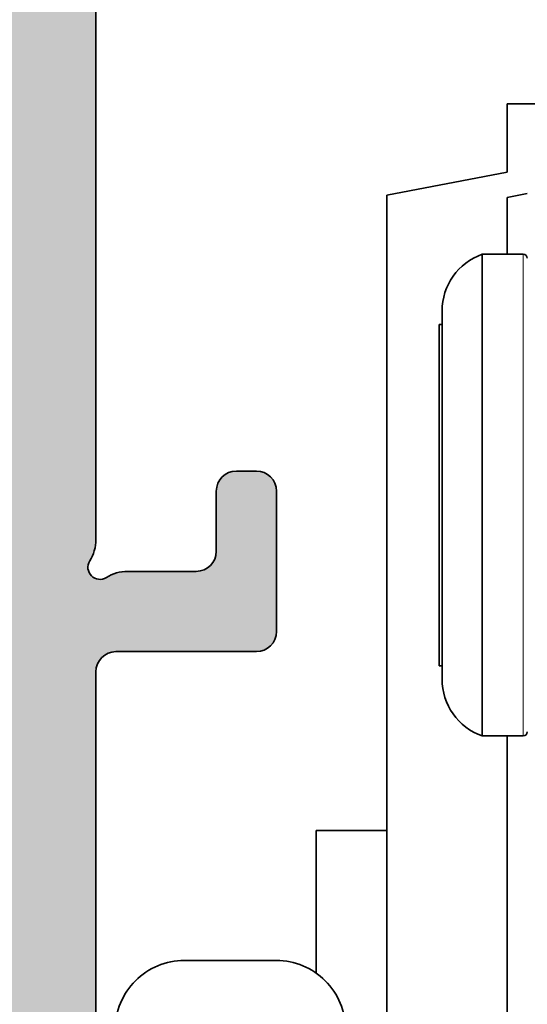
# Model space of a CAD drawing. Extents: x -322 to 3259, y -5646 to 2554.
# Drawn here: x 2110 to 2123, y -1909 to -1885 of the extents above; entities that cross this region are included whole.
import ezdxf

# ---------------------------------------------------------------- set-up
doc = ezdxf.new("R2010")
doc.units = 0
doc.header["$LTSCALE"] = 0.25
for name, color, linetype, lineweight in [('Al_Accessories', 2, 'Continuous', 35), ('Al_Profiles', 2, 'Continuous', 35), ('Al_Solid_Hatch', 50, 'Continuous', 35)]:
    doc.layers.add(name, color=color, linetype=linetype, lineweight=lineweight)

# ---------------------------------------------------------------- blocks, each defined once
blk = doc.blocks.new('8000886_-_Section-_')
at = {"layer": 'Al_Accessories', "lineweight": 35, "ltscale": 0.04256166031485976}
blk.add_line((9.769000359260362, 32.7498435842798), (9.769000335479872, 31.04737717168541), dxfattribs=at)
at = {"layer": 'Al_Accessories', "lineweight": 35, "ltscale": 0.07500000000001508}
blk.add_line((12.76900035926096, 32.74984359089501), (9.76900035926036, 32.7498435842798), dxfattribs=at)
at = {"layer": 'Al_Accessories', "lineweight": 35, "ltscale": 0.07500000000001546}
blk.add_line((12.76900085624244, 32.7498515137072), (9.769000856241817, 32.74985150709196), dxfattribs=at)
at = {"layer": 'Al_Accessories', "lineweight": 35, "ltscale": 0.07636518022543413}
blk.add_line((9.769000335479872, 31.04737717168538), (6.769000327447516, 30.47237703847955), dxfattribs=at)
at = {"layer": 'Al_Accessories', "lineweight": 35, "ltscale": 0.07636518022543429}
blk.add_line((9.769000832461483, 31.04738509449689), (6.76900082442917, 30.4723849612908), dxfattribs=at)
at = {"layer": 'Al_Accessories', "lineweight": 35}
blk.add_line((6.769000327447518, 30.47237703847955), (6.76900003046396, 9.211060166009219), dxfattribs=at)
at = {"layer": 'Al_Accessories', "lineweight": 35, "ltscale": 0.01272644647601799}
blk.add_line((9.76900032663394, 30.41408879292491), (10.26895776034351, 30.50991398966177), dxfattribs=at)
at = {"layer": 'Al_Accessories', "lineweight": 35, "ltscale": 0.0353563290360782}
blk.add_line((9.769000306879285, 28.9998356314818), (9.769000326633936, 30.41408879292493), dxfattribs=at)
at = {"layer": 'Al_Accessories', "lineweight": 35, "ltscale": 0.0780861722236054}
blk.add_line((9.14308881352212, 29.00000004704552), (9.143088820409538, 25.8765531581013), dxfattribs=at)
at = {"layer": 'Al_Accessories', "lineweight": 35, "ltscale": 0.02564777946472576}
blk.add_line((10.16899999211111, 29.00000004930931), (9.143088813522077, 29.000000047046), dxfattribs=at)
at = {"layer": 'Al_Accessories', "lineweight": 13, "ltscale": 0.1500000034347302}
blk.add_line((10.16899999211115, 29.00000004930888), (10.16900000534157, 22.99999991191967), dxfattribs=at)
at = {"layer": 'Al_Accessories', "lineweight": 35, "ltscale": 0.05969222489996469}
blk.add_line((8.14550331845307, 27.58664245797564), (8.145503323718088, 25.19895346197706), dxfattribs=at)
at = {"layer": 'Al_Accessories', "lineweight": 35, "ltscale": 0.0553240530204107}
blk.add_line((8.06899999596748, 27.25100004467689), (8.069000000847215, 25.03803792386046), dxfattribs=at)
at = {"layer": 'Al_Accessories', "lineweight": 35, "ltscale": 0.001912583080642705}
for p, q in [((8.145503319193153, 27.25100004484594), (8.068999995967445, 27.25100004467723)), ((8.145503337940546, 18.7490000466448), (8.069000014714838, 18.74900004647608))]:
    blk.add_line(p, q, dxfattribs=at)
at = {"layer": 'Al_Accessories', "lineweight": 35, "ltscale": 0.07191383121109567}
blk.add_line((9.143088820409538, 25.8765531581013), (9.143088826752539, 22.99999990965748), dxfattribs=at)
at = {"layer": 'Al_Accessories', "lineweight": 35, "ltscale": 0.1572259469346015}
blk.add_line((8.069000000847215, 25.03803792386046), (8.069000014714987, 18.7490000464764), dxfattribs=at)
at = {"layer": 'Al_Accessories', "lineweight": 35, "ltscale": 0.1696398957072468}
blk.add_line((8.145503323718088, 25.19895346197704), (8.145503338680804, 18.41335763368717), dxfattribs=at)
at = {"layer": 'Al_Accessories', "lineweight": 35, "ltscale": 0.1499999965652719}
blk.add_line((9.143088826752537, 22.9999999096575), (9.14308883998296, 17.00000004704663), dxfattribs=at)
at = {"layer": 'Al_Accessories', "lineweight": 13, "ltscale": 0.1499999965652705}
blk.add_line((10.16900000534157, 22.99999991191967), (10.16900001857199, 17.00000004930885), dxfattribs=at)
at = {"layer": 'Al_Accessories', "lineweight": 35, "ltscale": 0.02564777946472567}
blk.add_line((10.16900001857204, 17.0000000493084), (9.143088839983008, 17.00000004704728), dxfattribs=at)
at = {"layer": 'Al_Accessories', "lineweight": 35, "ltscale": 0.1947219208225569}
blk.add_line((9.76900003046456, 9.211060172624414), (9.769000139261603, 16.99993700552669), dxfattribs=at)
at = {"layer": 'Al_Accessories', "lineweight": 35, "ltscale": 0.2506152180363067}
blk.add_line((9.769000226666126, 6.975355159694146), (9.76900020456116, 16.99996388114641), dxfattribs=at)
at = {"layer": 'Al_Accessories', "lineweight": 35, "ltscale": 0.08875150702446036}
blk.add_line((5.009000217585847, 11.09244315535524), (5.00900020975773, 14.64250343633366), dxfattribs=at)
at = {"layer": 'Al_Accessories', "lineweight": 35, "ltscale": 0.04399880725011744}
blk.add_line((5.009000209757716, 14.6425034363339), (6.768952499762413, 14.64250344021468), dxfattribs=at)
at = {"layer": 'Al_Accessories', "lineweight": 35, "ltscale": 0.05749500000000048}
blk.add_line((4.018999974847432, 11.40670000886227), (1.719199974847413, 11.40670000379107), dxfattribs=at)
at = {"layer": 'Al_Accessories', "lineweight": 35}
for centre, radius, start, end in [((9.645503305999409, 27.58664247381753), 1.499999982985424, 109.569071754291, 180.000016643336), ((10.16897251735634, 28.89997257433392), 0.09990212769108542, 0.01573780331422368, 89.98426244937144), ((9.645503338621152, 18.41335763496606), 1.499999999918896, 180.0000000488631, 250.4309282119216), ((10.16897254337613, 17.10002752428366), 0.09990212769108223, 270.015737803312, 359.9842624493584), ((1.719199978638375, 9.687500003791058), 1.7192, 90.0000001263414, 180.0000001263428), ((4.018999978638398, 9.687500008862244), 1.7192, 1.263411990562127e-07, 90.00000012634158)]:
    blk.add_arc(centre, radius, start, end, dxfattribs=at)
blk = doc.blocks.new('1003013')
at = {"layer": 'Al_Solid_Hatch'}
h = blk.add_hatch(color=256, dxfattribs=at)
h.dxf.hatch_style = 1
edge = h.paths.add_edge_path()
edge.add_arc((124.1646633653573, 149.6435518281727), 0.5, 270, 360)
edge.add_line((124.6646633653573, 149.6435518281727), (124.6646633653573, 151.3507315051469))
edge.add_arc((125.664663365361, 151.3507315051434), 1.000000000003681, 147.7957724959389, 179.9999999997997, ccw=False)
edge.add_arc((124.5646633653624, 152.0435518281741), 0.299999999996839, 327.7957724956627, 482.2042275043373)
edge.add_arc((123.8718430423385, 153.1435518281726), 0.9999999999999167, 269.99999999959937, 302.2042275037329, ccw=False)
edge.add_line((123.8718430423315, 152.1435518281727), (105.4574836883831, 152.1435518239308))
edge.add_arc((105.4574836883921, 153.1435518239308), 1.000000000000028, 237.7957724956823, 269.9999999994854, ccw=False)
edge.add_arc((104.7646633653601, 152.0435518239328), 0.30000000000068, 57.79577249624987, 212.2042275040024)
edge.add_arc((103.6646633653574, 151.3507315009084), 0.9999999999999167, -1.921875991683919e-10, 32.20422750373291, ccw=False)
edge.add_line((104.6646633653573, 151.350731500905), (104.6646633653573, 149.6435518281727))
edge.add_arc((105.1646633653573, 149.6435518281727), 0.5, 180, 270)
edge.add_line((105.1646633653573, 149.1435518281727), (106.6631921327381, 149.1435518281727))
edge.add_arc((106.6631921327381, 148.6435518281727), 0.5, 0, 90, ccw=False)
edge.add_line((107.1631921327381, 148.6435518281727), (107.1631921327381, 148.1435518281727))
edge.add_arc((106.6631921327381, 148.1435518281727), 0.5, -90, 0, ccw=False)
edge.add_line((106.6631921327381, 147.6435518281727), (103.1646633653573, 147.6435518281727))
edge.add_arc((103.1646633653573, 148.1435518281727), 0.5, 180, 270, ccw=False)
edge.add_line((102.6646633653573, 148.1435518281727), (102.6646633653573, 151.6435518260517))
edge.add_arc((102.1646633653573, 151.6435518260517), 0.5, 0, 90)
edge.add_line((102.1646633653573, 152.1435518260517), (83.86466336535807, 152.1435518260517))
edge.add_arc((83.5646633653588, 152.1435518260517), 0.2999999999992724, 0, 180)
edge.add_line((83.26466336535952, 152.1435518260517), (66.76466336535952, 152.1435518260517))
edge.add_arc((66.76466336535952, 150.1435518260517), 2, 90, 180)
edge.add_line((64.76466336535952, 150.1435518260517), (64.76466336535952, 134.6435518260536))
edge.add_arc((65.26466336535952, 134.6435518260536), 0.5, 180, 270)
edge.add_line((65.26466336535952, 134.1435518260536), (66.46466336535661, 134.1435518260536))
edge.add_arc((66.46466336535661, 133.6435518260536), 0.5, 0, 90, ccw=False)
edge.add_line((66.96466336535661, 133.6435518260536), (66.96466336535661, 132.1435518260536))
edge.add_arc((66.46466336535661, 132.1435518260536), 0.5, -90, 0, ccw=False)
edge.add_line((66.46466336535661, 131.6435518260536), (66.16466336535734, 131.6435518260536))
edge.add_arc((66.16466336535734, 131.8435518260543), 0.2000000000007276, 180, 270, ccw=False)
edge.add_line((65.96466336535661, 131.8435518260543), (65.96466336535661, 132.4435518260528))
edge.add_arc((65.46466336535661, 132.4435518260528), 0.5, 0, 90)
edge.add_line((65.46466336535661, 132.9435518260528), (64.86466336535807, 132.9435518260528))
edge.add_arc((64.86466336535807, 132.4435518260528), 0.5, 90, 180)
edge.add_line((64.36466336535807, 132.4435518260528), (64.36466336535807, 127.8435518260543))
edge.add_arc((64.86466336535807, 127.8435518260543), 0.5, 180, 270)
edge.add_line((64.86466336535807, 127.3435518260543), (65.46466336535661, 127.3435518260543))
edge.add_arc((65.46466336535661, 127.8435518260543), 0.5, 270, 360)
edge.add_line((65.96466336535661, 127.8435518260543), (65.96466336535661, 128.4435518260528))
edge.add_arc((66.16466336535734, 128.4435518260528), 0.2000000000007276, 90, 180, ccw=False)
edge.add_line((66.16466336535734, 128.6435518260536), (66.46466336535661, 128.6435518260536))
edge.add_arc((66.46466336535661, 128.1435518260536), 0.5, 0, 90, ccw=False)
edge.add_line((66.96466336535661, 128.1435518260536), (66.96466336535661, 126.6435518260536))
edge.add_arc((66.46466336535661, 126.6435518260536), 0.5, -90, 0, ccw=False)
edge.add_line((66.46466336535661, 126.1435518260536), (63.26466336528313, 126.1435518260536))
edge.add_arc((63.26466336528313, 126.6435518260536), 0.5, 179.9999999987494, 270, ccw=False)
edge.add_line((62.76466336528313, 126.6435518260645), (62.7646633653377, 129.4435518260383))
edge.add_arc((62.2646633653377, 129.4435518260492), 0.5, 359.9999999987494, 450)
edge.add_line((62.2646633653377, 129.9435518260492), (60.66466546456024, 129.9435518260547))
edge.add_arc((60.36466546456097, 129.943551826051), 0.2999999999992724, 6.948027720163287e-10, 180.0000000003474)
edge.add_line((60.0646654645617, 129.9435518260492), (57.06466336539154, 129.9435518260474))
edge.add_arc((57.06466336539154, 129.4435518260474), 0.5, 90, 180)
edge.add_line((56.56466336539154, 129.4435518260474), (56.56466336534788, 127.8435516260273))
edge.add_arc((56.76466316538711, 127.84355162606), 0.1999998000392225, 180.0000000093798, 270.0000000093798)
edge.add_line((56.76466316541985, 127.6435518260208), (57.66466566535848, 127.6435518260899))
edge.add_arc((57.66466566535848, 127.4435520260907), 0.1999997999992047, 0, 90, ccw=False)
edge.add_line((57.86466546535769, 127.4435520260907), (57.86466546535769, 126.6435518260536))
edge.add_arc((57.36466441536061, 126.6435528760506), 0.5000010499981838, 269.99987967903326, 359.99987967945015, ccw=False)
edge.add_line((57.36466336535989, 126.1435518260536), (55.26466336535952, 126.1435518260536))
edge.add_arc((55.26466336540136, 126.6435518259972), 0.4999999999436113, 179.9999999952059, 269.9999999952058, ccw=False)
edge.add_line((54.76466336545775, 126.643551826039), (54.76466336523947, 146.4435518260401))
edge.add_arc((54.96466336523929, 146.4435518260428), 0.1999999999998181, 90.00000000078171, 180.0000000007817, ccw=False)
edge.add_line((54.96466336523656, 146.6435518260427), (56.56466336523511, 146.6435518260608))
edge.add_arc((56.56466336524056, 146.4435518260619), 0.1999999999989086, 4.689923116529826e-09, 90.00000000156331, ccw=False)
edge.add_line((56.76466336523947, 146.4435518260783), (56.76466336538863, 144.5435518260314))
edge.add_arc((56.96466336538936, 144.5435518260477), 0.2000000000007276, 180.0000000046899, 270)
edge.add_line((56.96466336538936, 144.343551826047), (59.56466336533151, 144.3435518260543))
edge.add_arc((59.56466336532969, 144.543551826055), 0.2000000000007276, 270.0000000005211, 360)
edge.add_line((59.76466336533042, 144.543551826055), (59.76466336527585, 158.2435518260521))
edge.add_arc((59.56466336527512, 158.2435518260521), 0.2000000000007276, 0, 90)
edge.add_line((59.56466336527512, 158.4435518260528), (56.96466336527658, 158.4435518260528))
edge.add_arc((56.96466336527658, 158.2435518260521), 0.2000000000007276, 90, 180)
edge.add_line((56.76466336527585, 158.2435518260521), (56.76466336527585, 155.6435518260517))
edge.add_arc((56.56466336527512, 155.6435518260517), 0.2000000000007276, -90, 0, ccw=False)
edge.add_line((56.56466336527512, 155.443551826051), (55.06466336527512, 155.4435518260528))
edge.add_arc((55.06466336527512, 155.7435518260521), 0.2999999999992724, 180, 270, ccw=False)
edge.add_line((54.76466336527585, 155.7435518260521), (54.76466336527585, 160.443551826051))
edge.add_arc((55.26466336527585, 160.443551826051), 0.5, 90, 180, ccw=False)
edge.add_line((55.26466336527585, 160.943551826051), (55.56466336527585, 160.943551826051))
edge.add_arc((55.56466336527586, 160.743551826051), 0.1999999999999886, 0, 90.00000000000199, ccw=False)
edge.add_line((55.76466336527585, 160.743551826051), (55.76466336527585, 160.6435518260512))
edge.add_arc((55.96466336527585, 160.6435518260512), 0.1999999999999957, 180, 270.0000000000509)
edge.add_line((55.96466336527602, 160.4435518260512), (57.86466336527803, 160.4435518260528))
edge.add_arc((57.86466336527802, 162.1435518260517), 1.699999999998852, 270.0000000000005, 423.9456142795045)
edge.add_arc((58.52349950533485, 163.4911181288923), 0.200000000000023, 63.94561427950367, 134.9999999999913)
edge.add_line((58.38207814909755, 163.6325394851296), (58.15166913378346, 163.4021304698155))
edge.add_arc((58.01024777754614, 163.5435518260528), 0.2000000000000096, 225.0000000000014, 315, ccw=False)
edge.add_line((57.86882642130883, 163.4021304698155), (57.48598370883526, 163.7849731822891))
edge.add_arc((57.34456235259795, 163.6435518260518), 0.2000000000000046, 45.00000000000144, 134.9999999999986)
edge.add_line((57.20314099636064, 163.7849731822891), (56.82029828388563, 163.4021304698141))
edge.add_arc((56.67887692764832, 163.5435518260514), 0.2000000000000046, 225, 314.9999999999986, ccw=False)
edge.add_line((56.537455571411, 163.4021304698141), (56.15461285893708, 163.784973182288))
edge.add_arc((56.01319150269977, 163.6435518260507), 0.2000000000000046, 45.00000000000144, 135)
edge.add_line((55.87177014646245, 163.784973182288), (55.4889274339878, 163.4021304698133))
edge.add_arc((55.34750607775048, 163.5435518260506), 0.2000000000000096, 225.0000000000014, 315, ccw=False)
edge.add_line((55.20608472151317, 163.4021304698133), (54.82324200903854, 163.784973182288))
edge.add_arc((54.96466336527587, 163.9263945385253), 0.2000000000000147, 180, 224.9999999999986, ccw=False)
edge.add_line((54.76466336527585, 163.9263945385253), (54.76466336527585, 165.5435518260521))
edge.add_arc((54.56466336527586, 165.5435518260521), 0.1999999999999957, 0, 90.00000000000203)
edge.add_line((54.56466336527585, 165.7435518260521), (53.28427860754812, 165.7435518260521))
edge.add_arc((53.28427860754659, 166.0435518260512), 0.2999999999991019, 209.999999999981, 270.0000000002917, ccw=False)
edge.add_line((53.02447098641198, 165.8935518260517), (52.59145828452085, 166.6435518260499))
edge.add_arc((52.76466336085793, 166.7435518286049), 0.199999997449799, 90.0000012669152, 210.0000012669657, ccw=False)
edge.add_line((52.76466335643556, 166.9435518260547), (58.35755658417046, 166.9435518260547))
edge.add_arc((58.35755658417047, 167.4435518260547), 0.5, 269.9999999999984, 315.0000000000086)
edge.add_line((58.7111099747638, 167.0899984354614), (68.81821675594988, 177.1971052166512))
edge.add_arc((69.17177014654321, 176.8435518260579), 0.500000000000004, 89.99999999999682, 135.0000000000092, ccw=False)
edge.add_line((69.17177014654324, 177.3435518260579), (135.9646633653566, 177.3435518260561))
edge.add_arc((135.9646633653566, 176.8435518260561), 0.5, 0, 90, ccw=False)
edge.add_line((136.4646633653566, 176.8435518260561), (136.4646633653566, 156.6435518260572))
edge.add_arc((135.9646633653566, 156.6435518260572), 0.5, -90, 0, ccw=False)
edge.add_line((135.9646633653566, 156.1435518260572), (128.9646633653566, 156.1435518260572))
edge.add_arc((128.9646633653566, 155.6435518260572), 0.5, 90, 180)
edge.add_line((128.4646633653566, 155.6435518260572), (128.4646633653566, 148.1435518281727))
edge.add_arc((127.9646633653566, 148.1435518281727), 0.5, -90, 0, ccw=False)
edge.add_line((127.9646633653566, 147.6435518281727), (122.6631921327381, 147.6435518281727))
edge.add_arc((122.6631921327381, 148.1435518281727), 0.5, 180, 270, ccw=False)
edge.add_line((122.1631921327381, 148.1435518281727), (122.1631921327381, 148.6435518281727))
edge.add_arc((122.6631921327381, 148.6435518281727), 0.5, 90, 180, ccw=False)
edge.add_line((122.6631921327381, 149.1435518281727), (124.1646633653573, 149.1435518281727))
edge = h.paths.add_edge_path(flags=16)
edge.add_arc((68.96466336535661, 155.6435518260517), 0.5, 90, 180)
edge.add_line((68.46466336535661, 155.6435518260517), (68.46466336535889, 155.143551826054))
edge.add_arc((67.96466336535889, 155.1435518260517), 0.5, -90, 2.6062707547680475e-10, ccw=False)
edge.add_line((67.96466336535889, 154.6435518260517), (62.76466336528495, 154.6435518260517))
edge.add_arc((62.76466336528676, 155.6435518260536), 1.000000000001819, 180.0000000002084, 269.99999999989575, ccw=False)
edge.add_line((61.76466336528495, 155.6435518260499), (61.76466336523848, 167.108017920002))
edge.add_arc((62.26466336523848, 167.108017920004), 0.5, 135.0000000000121, 180.0000000002345, ccw=False)
edge.add_line((61.91110997464514, 167.4615713105972), (67.84747780108634, 173.3979391370406))
edge.add_arc((68.20103119167966, 173.0443857464473), 0.499999999999994, 89.99999999999841, 135.0000000000081, ccw=False)
edge.add_line((68.20103119167968, 173.5443857464473), (69.46466336535661, 173.5443857464473))
edge.add_arc((69.46466336535661, 174.0443857464473), 0.5, 270, 360)
edge.add_line((69.96466336535661, 174.0443857464473), (69.96466336535661, 174.8435518260579))
edge.add_arc((70.16466336535734, 174.8435518260579), 0.2000000000007276, 90, 180, ccw=False)
edge.add_line((70.16466336535734, 175.0435518260587), (71.27736503073265, 175.0435518260612))
edge.add_arc((71.27736503073504, 175.2435518260633), 0.2000000000021487, 269.9999999993161, 345.5224878129558)
edge.add_arc((71.66466336535662, 175.1435518260579), 0.2000000000000095, 90, 165.5224878137479, ccw=False)
edge.add_line((71.66466336535662, 175.3435518260579), (124.7773650307314, 175.3435518260579))
edge.add_arc((124.7773650307314, 175.1435518260579), 0.1999999999999886, 14.477512185815726, 90.00000000000409, ccw=False)
edge.add_arc((125.1646633653538, 175.2435518260604), 0.2000000000021771, 194.4775121866216, 270.0000000007369)
edge.add_line((125.1646633653564, 175.0435518260583), (126.2646633653595, 175.0435518260568))
edge.add_arc((126.2646633653577, 174.8435518260579), 0.1999999999989086, -5.210836206970271e-10, 89.99999999947892, ccw=False)
edge.add_line((126.4646633653566, 174.8435518260561), (126.4646633653566, 174.0443857464455))
edge.add_arc((126.9646633653566, 174.0443857464455), 0.5, 180, 270)
edge.add_line((126.9646633653566, 173.5443857464455), (127.4646633653566, 173.5443857464455))
edge.add_arc((127.4646633653566, 174.0443857464455), 0.5, 270, 360)
edge.add_line((127.9646633653566, 174.0443857464455), (127.9646633653566, 174.8443857464449))
edge.add_arc((128.4646633653566, 174.8443857464449), 0.5, 90.00000000001961, 180, ccw=False)
edge.add_line((128.4646633653564, 175.3443857464449), (133.9646633653564, 175.3443857464466))
edge.add_arc((133.9646633653566, 174.8443857464466), 0.5, 0, 90.00000000001961, ccw=False)
edge.add_line((134.4646633653566, 174.8443857464466), (134.4646633653566, 158.6435518260572))
edge.add_arc((133.9646633653566, 158.6435518260572), 0.5, -90, 0, ccw=False)
edge.add_line((133.9646633653566, 158.1435518260572), (128.1646633653573, 158.1435518260572))
edge.add_arc((128.1646633653573, 156.4435518260565), 1.700000000000728, 90, 180)
edge.add_line((126.4646633653566, 156.4435518260565), (126.4646633653566, 154.8435518260525))
edge.add_arc((126.2646633653559, 154.8435518260525), 0.2000000000007276, -90, 0, ccw=False)
edge.add_line((126.2646633653559, 154.6435518260517), (70.16466336535552, 154.6435518260517))
edge.add_arc((70.16466336535734, 154.8435518260525), 0.2000000000007276, 180, 269.9999999994789, ccw=False)
edge.add_line((69.96466336535661, 154.8435518260525), (69.96466336535661, 155.6435518260517))
edge.add_arc((69.46466336535661, 155.6435518260517), 0.5, 0, 90)
edge.add_line((69.46466336535661, 156.1435518260517), (68.96466336535661, 156.1435518260517))
edge = h.paths.add_edge_path(flags=16)
edge.add_line((56.76466336544684, 132.1435518260427), (56.76466336520309, 142.1435518260427))
edge.add_arc((56.96466336520188, 142.1435518260482), 0.1999999999987878, 90.00000000048652, 180.0000000015959, ccw=False)
edge.add_line((56.96466336520018, 142.343551826047), (62.564663365417, 142.3435518260616))
edge.add_arc((62.5646633654174, 142.1435518260612), 0.2000000000003297, -1.1402789823478088e-10, 90.00000000011192, ccw=False)
edge.add_line((62.76466336541773, 142.1435518260608), (62.76466336540318, 132.1435518260608))
edge.add_arc((62.56466336540213, 132.1435518260612), 0.2000000000010473, 270.00000000009163, 359.9999999999104, ccw=False)
edge.add_line((62.56466336540245, 131.9435518260601), (56.96466336544756, 131.9435518260456))
edge.add_arc((56.96466336544603, 132.1435518260448), 0.1999999999991928, 180.0000000006025, 270.0000000004397, ccw=False)
at = {"layer": 'Al_Profiles', "linetype": 'Continuous'}
blk.add_lwpolyline([(123.8718430423315, 152.1435518281727), (105.4574836883831, 152.1435518239308, -0.1414496603254831), (104.9245449783658, 152.2973979777802, 0.7983499158984747), (104.5108172115134, 151.883670210926, -0.1414496603260257), (104.6646633653573, 151.350731500905), (104.6646633653573, 149.6435518281727, 0.414213562373095), (105.1646633653573, 149.1435518281727), (106.6631921327381, 149.1435518281727, -0.414213562373095), (107.1631921327381, 148.6435518281727), (107.1631921327381, 148.1435518281727, -0.414213562373095), (106.6631921327381, 147.6435518281727), (103.1646633653573, 147.6435518281727, -0.414213562373095), (102.6646633653573, 148.1435518281727), (102.6646633653573, 151.6435518260517, 0.414213562373095), (102.1646633653573, 152.1435518260517), (83.86466336535807, 152.1435518260517, 0.9999999999999999)], format="xyb", dxfattribs=at)

msp = doc.modelspace()

# ---------------------------------------------------------------- block references
at = {"rotation": 90.00000000000001}
msp.add_blockref('1003013', (2263.929458989364, -2002.992861114698), dxfattribs=at)
at = {"layer": 'Al_Accessories'}
msp.add_blockref('8000886_-_Section-_', (2112.266907188665, -1919.428197749339), dxfattribs=at)

doc.saveas('drawing.dxf')
